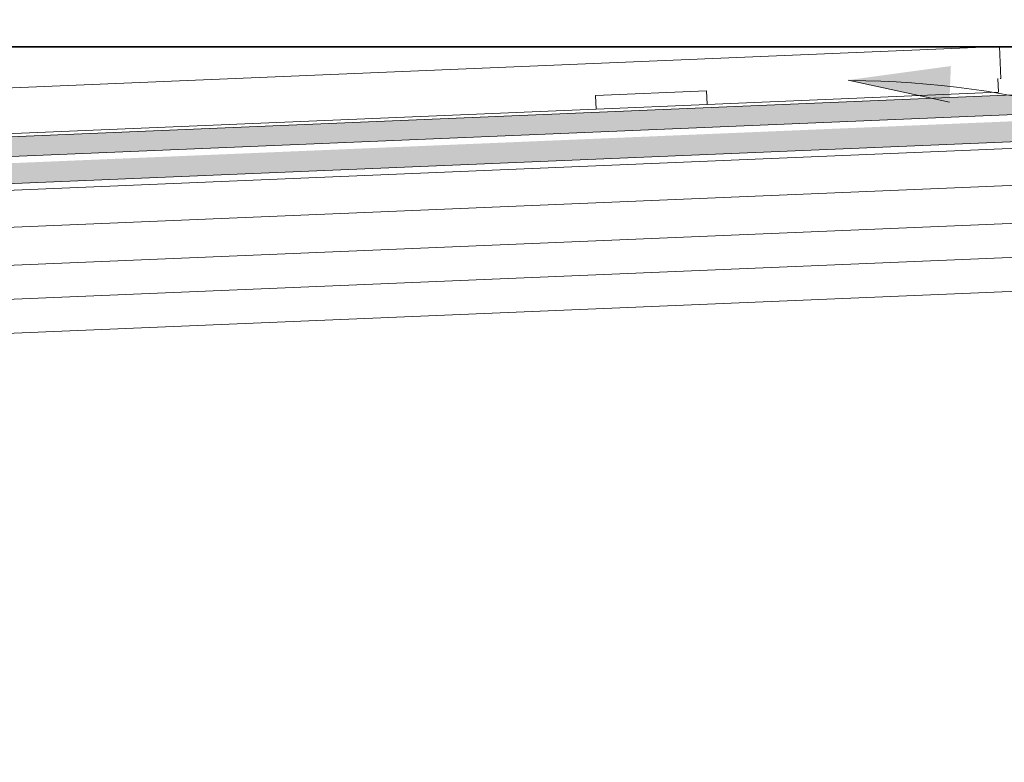
# Model space of a CAD drawing. Units: millimetres. Extents: x -1455 to 4988, y -1443 to 1503.
# Drawn here: x 2397 to 2542, y -459 to -350 of the extents above; entities that cross this region are included whole.
import ezdxf

# ---------------------------------------------------------------- set-up
doc = ezdxf.new("R2010")
doc.units = ezdxf.units.MM
for name, color, linetype, lineweight in [('A-DETL', 90, 'Continuous', 13), ('A-DETL-GENF', 92, 'Continuous', 13), ('A-DETL-THIN', 151, 'Continuous', 13), ('G-ANNO-TEXT', 231, 'Continuous', 9)]:
    doc.layers.add(name, color=color, linetype=linetype, lineweight=lineweight)

msp = doc.modelspace()

# ---------------------------------------------------------------- hatches: boundary and pattern name
at = {"layer": 'A-DETL-GENF'}
h = msp.add_hatch(color=8, dxfattribs=at)
h.paths.add_polyline_path([(2690.03743, -361.36781), (2700.23526, -351.34927), (2700.23526, -347.10359), (2688.71543, -358.42089), (1793.55223, -395.85871), (1793.55223, -398.86092)])
h.paths.add_polyline_path([(2688.27618, -357.43853), (2700.16541, -345.75831), (2700.16541, -124.19772), (2761.46002, -129.5603), (2761.46002, -126.54885), (2697.16541, -120.9238), (2697.16541, -344.51692), (2686.88464, -354.61695), (1793.55223, -391.9782), (1793.55223, -394.85797)])
h = msp.add_hatch(color=8, dxfattribs=at)
h.paths.add_polyline_path([(2688.27618, -357.43853), (2700.16541, -345.75831), (2700.16541, -124.19772), (2761.46002, -129.5603), (2761.46002, -126.54885), (2697.16541, -120.9238), (2697.16541, -344.51692), (2686.88464, -354.61695), (1915.15896, -386.89232), (1915.15896, -389.77209)])
h.paths.add_polyline_path([(2599.80281, -362.13943), (2479.07702, -367.18846), (2475.11472, -370.35638), (2603.87309, -364.97141, 0.008721911)], flags=17)
h.paths.add_polyline_path([(2700.23526, -351.34927), (2700.23526, -347.10359), (2688.71543, -358.42089), (2599.80281, -362.13943, -0.008721911), (2603.87309, -364.97141), (2690.03743, -361.36781)], flags=17)
h.paths.add_polyline_path([(2377.91781, -374.42139), (2383.7656, -371.17461), (1915.15896, -390.77283), (1915.15896, -393.77504)])
at = {"layer": 'G-ANNO-TEXT'}
msp.add_hatch(color=7, dxfattribs=at).paths.add_polyline_path([(2518.55113, -358.4671), (2533.64292, -356.40956), (2533.4365, -361.69534)], flags=0)

# ---------------------------------------------------------------- linework, layer by layer
at = {"color": 250, "lineweight": 13, "flags": 128}
for points in [[(2540.99744, -358.23419), (2540.88903, -358.23872), (2540.99744, -358.23419), (2540.7877, -353.54931), (2335.96674, -362.1154), (2336.17649, -366.80028), (2336.2849, -366.79575), (2336.17649, -366.80028)], [(2540.56403, -358.25232), (2540.6476, -360.25057), (2497.81001, -362.04214), (2481.50813, -362.72392), (2395.83295, -366.30706), (2379.53106, -366.98884)], [(2540.56403, -358.25232), (2540.6476, -360.25057), (2497.81001, -362.04214), (2481.50813, -362.72392), (2395.83295, -366.30706), (2379.53106, -366.98884)], [(2497.81001, -362.04214), (2497.72644, -360.04388), (2481.42455, -360.72567), (2481.50813, -362.72392)]]:
    msp.add_lwpolyline(points, dxfattribs=at)
at = {"layer": 'A-DETL', "color": 7, "lineweight": 35}
msp.add_line((2637.67051, -353.60411), (1769.94233, -353.60411), dxfattribs=at)
at = {"layer": 'A-DETL', "color": 7}
for p, q in [((1793.55223, -399.86239), (2702.16541, -361.86207)), ((1793.55223, -405.26298), (2702.16541, -367.26266)), ((1793.55223, -410.86975), (2702.16541, -372.86943)), ((1793.55223, -415.87343), (2702.16541, -377.87311)), ((1793.55223, -420.87712), (2702.16541, -382.87679))]:
    msp.add_line(p, q, dxfattribs=at)
at = {"layer": 'A-DETL-THIN', "color": 7}
for points in [[(2761.46002, -129.5603), (2761.46002, -126.54885), (2697.16541, -120.9238), (2697.16541, -344.51692), (2686.88464, -354.61695), (1793.55223, -391.9782)], [(1793.55223, -394.85797), (2688.27618, -357.43853), (2700.16541, -345.75831), (2700.16541, -124.19772), (2761.46002, -129.5603)], [(1793.55223, -398.86092), (2690.03743, -361.36781), (2700.23526, -351.34927)]]:
    msp.add_lwpolyline(points, dxfattribs=at)
at = {"layer": 'G-ANNO-TEXT', "color": 7}
msp.add_line((2533.4365, -361.69534), (2518.55113, -358.4671), dxfattribs=at)
msp.add_arc((2518.04287, -495.10022), 136.57592, 331.3115951, 89.651958, dxfattribs=at)

doc.saveas('drawing.dxf')
